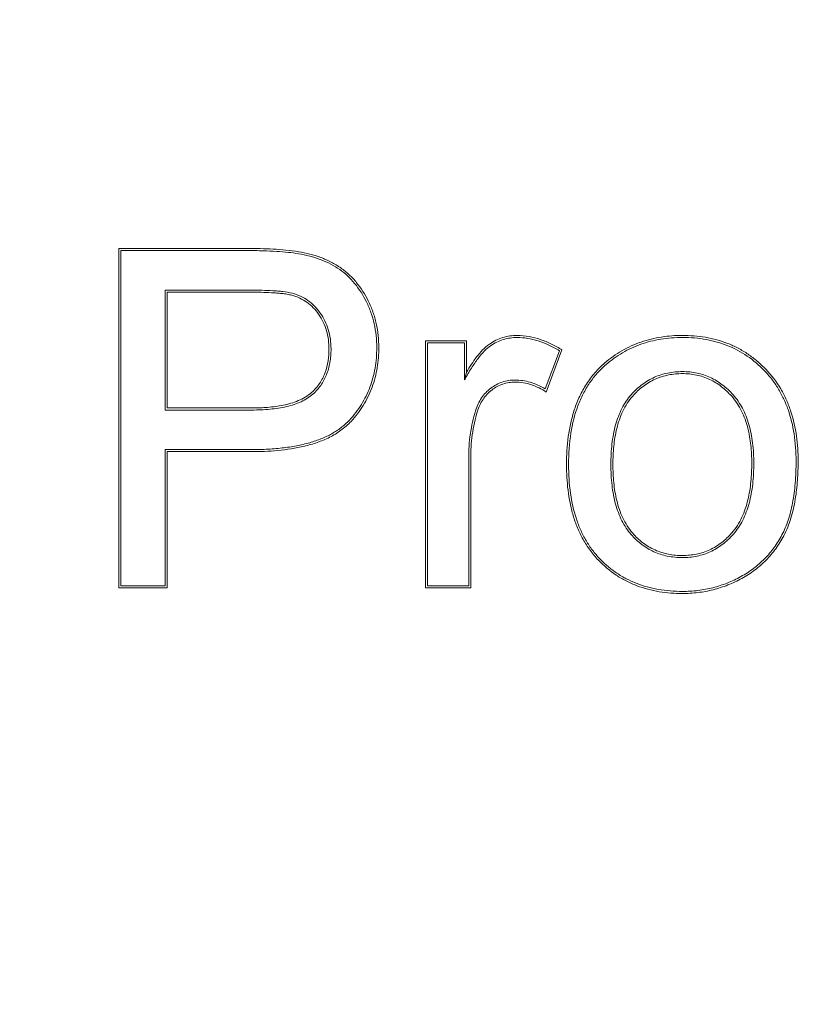
# Model space of a CAD drawing. Units: inches. Extents: x 279.6 to 327.8, y -10.2 to 44.9.
# Drawn here: x 285.2 to 285.2, y 35.1 to 35.2 of the extents above; entities that cross this region are included whole.
import ezdxf

# ---------------------------------------------------------------- set-up
doc = ezdxf.new("R2010")
doc.units = ezdxf.units.IN
doc.header["$MEASUREMENT"] = 0
doc.layers.add('Device', color=7, linetype='Continuous', lineweight=5)

msp = doc.modelspace()

# ---------------------------------------------------------------- linework, layer by layer
at = {"layer": 'Device', "linetype": 'Continuous'}
for p, q in [((285.1803841595536, 35.14755513688969), (285.175295071754, 35.14755513688969)), ((285.175295071754, 35.14755513688969), (285.175295071754, 35.13411692065911)), ((285.1803841595536, 35.14747383431276), (285.1753763743442, 35.14747383431276)), ((285.1753763743442, 35.14747383431276), (285.1753763743442, 35.13419822324931)), ((285.1771331742299, 35.1459072033871), (285.1805290499445, 35.1459072033871)), ((285.1771331742299, 35.1411620331296), (285.1771331742299, 35.1459072033871)), ((285.17721447682, 35.14582590081017), (285.1805290499445, 35.14582590081017)), ((285.17721447682, 35.14124333571981), (285.17721447682, 35.14582590081017)), ((285.1890683481453, 35.14389664651519), (285.1874387249496, 35.14389664651519)), ((285.1874387249496, 35.14389664651519), (285.1874387249496, 35.13411692065911)), ((285.1889870455551, 35.14381534393826), (285.1875200275265, 35.14381534393826)), ((285.1875200275265, 35.14381534393826), (285.1875200275265, 35.13419822324931)), ((285.1889870455551, 35.14235738140314), (285.1889870455551, 35.14381534393826)), ((285.1890683481453, 35.14266579325709), (285.1890683481453, 35.14389664651519)), ((285.1921836959003, 35.14199515424446), (285.1927451480301, 35.14350745135985)), ((285.1922255385156, 35.1418742619102), (285.1928446469561, 35.1435418589824)), ((285.1805652727414, 35.1411620331296), (285.1771331742299, 35.1411620331296)), ((285.1805652727414, 35.14124333571981), (285.17721447682, 35.14124333571981)), ((285.1771331742299, 35.1395954022172), (285.1805381058362, 35.1395954022172)), ((285.1771331742299, 35.13419822324931), (285.1771331742299, 35.1395954022172)), ((285.17721447682, 35.13951409964028), (285.1805381058362, 35.13951409964028)), ((285.17721447682, 35.13411692065911), (285.17721447682, 35.13951409964028)), ((285.1891500477426, 35.13419822324931), (285.1891500477426, 35.13923317545679)), ((285.1892313503195, 35.13411692065911), (285.1892313503195, 35.13923317545679)), ((285.175295071754, 35.13411692065911), (285.17721447682, 35.13411692065911)), ((285.1753763743442, 35.13419822324931), (285.1771331742299, 35.13419822324931)), ((285.1874387249496, 35.13411692065911), (285.1892313503195, 35.13411692065911)), ((285.1875200275265, 35.13419822324931), (285.1891500477426, 35.13419822324931))]:
    msp.add_line(p, q, dxfattribs=at)
for radius in [0.2684243703174378, 0.2641834764295956, 0.2591320159068352]:
    msp.add_circle((285.2054087768284, 35.30810872818056), radius, dxfattribs=at)
msp.add_arc((285.2085252400535, 35.13737170522382), 0.02016427560850196, 164.7787011367998, 165.6849860744998, dxfattribs=at)
for points, knots in [([(285.1824174411519, 35.14742891926974), (285.1822498996878, 35.14745729329965), (285.1819121719391, 35.14749860795712), (285.1812339928175, 35.14754560850571), (285.1807239749187, 35.14755513688969), (285.1803841595536, 35.14755513688969)], [0, 0, 0, 0, 0.2500041383, 0.5000489365999999, 1, 1, 1, 1]), ([(285.1824038654457, 35.14734875812985), (285.1822742309888, 35.14737071240614), (285.1819889995598, 35.14740811580308), (285.1815218780544, 35.14744600771596), (285.1809785566656, 35.14746920032797), (285.1805908093085, 35.14747383431276), (285.1803841595536, 35.14747383431276)], [0, 0, 0, 0, 0.1947318651, 0.4257600578, 0.6939368255, 1, 1, 1, 1]), ([(285.1840411630332, 35.14672008215554), (285.1839290863684, 35.14679865140363), (285.1836894560528, 35.14694385848419), (285.1831510956935, 35.1471849901785), (285.1827090564107, 35.14729707243227), (285.1824038654457, 35.14734875812985)], [0, 0, 0, 0, 0.2324633131, 0.474288202, 1, 1, 1, 1]), ([(285.1840878330721, 35.14678665556147), (285.1839647737864, 35.14687292396037), (285.1837059433926, 35.14702803055791), (285.1831541121114, 35.14726866323527), (285.1827134786495, 35.14737878376526), (285.1824174411519, 35.14742891926974)], [0, 0, 0, 0, 0.250120809, 0.5002888815, 1, 1, 1, 1]), ([(285.1851003626535, 35.14544446773202), (285.1849723596762, 35.1457026070108), (285.1847441639498, 35.14606635966995), (285.1843608407831, 35.1464731827658), (285.1841504966513, 35.14664343587971), (285.1840411630332, 35.14672008215554)], [0, 0, 0, 0, 0.51663387, 0.7605873374, 1, 1, 1, 1]), ([(285.1851732018823, 35.14548058636843), (285.1850464112737, 35.14573628073101), (285.1848171217564, 35.14610384366313), (285.1844273851951, 35.14652332111127), (285.1842048528708, 35.14670462103373), (285.1840878330721, 35.14678665556147)], [0, 0, 0, 0, 0.4996107458, 0.7498303675, 1, 1, 1, 1]), ([(285.1805290499445, 35.1459072033871), (285.1806766744741, 35.1459072033871), (285.1809640439667, 35.14590432323), (285.1813184646014, 35.14589040219855), (285.1815907735904, 35.14587079862144), (285.1818505491414, 35.14584618555888), (285.1820428536426, 35.14581591996681), (285.1821664068607, 35.1457831708929)], [0, 0, 0, 0, 0.2691906648, 0.5239815129, 0.6466504541, 0.766922902, 1, 1, 1, 1]), ([(285.1805290499445, 35.14582590081017), (285.1806643841655, 35.14582590081017), (285.180934988035, 35.14582350338084), (285.1812731037368, 35.145811113107), (285.1815432364814, 35.14579295208434), (285.1817457232569, 35.14577514218832), (285.1819473672435, 35.14574937700185), (285.1820802072826, 35.14572190884654), (285.1821455760861, 35.14570458215621)], [0, 0, 0, 0, 0.2499412782, 0.49974514, 0.6247232793999999, 0.7499320172, 0.8751050314, 1, 1, 1, 1]), ([(285.1821455760861, 35.14570458215621), (285.1822523253543, 35.14567628714274), (285.1824616669252, 35.14560171830091), (285.182749832397, 35.14543433984799), (285.1830020249454, 35.14521668743924), (285.1831428481537, 35.1450450903954), (285.1832064545667, 35.14495481035907)], [0, 0, 0, 0, 0.2499735168, 0.4999925233, 0.7500239524, 1, 1, 1, 1]), ([(285.1821664068607, 35.1457831708929), (285.1822788363381, 35.1457533702791), (285.1824950228008, 35.14567586971771), (285.1827922789596, 35.14550444278754), (285.1830551429753, 35.1452791959991), (285.1832041536512, 35.14509923784265), (285.1832729179976, 35.14500163687767)], [0, 0, 0, 0, 0.2524726991, 0.495505075, 0.7408412286, 1, 1, 1, 1]), ([(285.1855096683682, 35.14363423075055), (285.1855096683682, 35.14379457640868), (285.1854934055589, 35.14411147313048), (285.1854169578729, 35.14457672139407), (285.1852886000651, 35.14502323008389), (285.1851685106266, 35.145307035991), (285.1851003626535, 35.14544446773202)], [0, 0, 0, 0, 0.257011503, 0.5074583352, 0.7541210319, 1, 1, 1, 1]), ([(285.1855909709452, 35.14363423075055), (285.1855909709452, 35.14395193574465), (285.1855424052817, 35.14443137859694), (285.1853678758811, 35.14504399174565), (285.1852438684778, 35.14533807541844), (285.1851732018823, 35.14548058636843)], [0, 0, 0, 0, 0.4996382032, 0.7498394731999999, 1, 1, 1, 1]), ([(285.1832064545667, 35.14495481035907), (285.1832763848437, 35.14485555452279), (285.183400270576, 35.14464511249668), (285.1835298819333, 35.14430288004115), (285.1836028470947, 35.14394453792367), (285.183617231591, 35.14370131359478), (285.183617231591, 35.14357989615701)], [0, 0, 0, 0, 0.2499726318, 0.4999895483, 0.7500254089, 1, 1, 1, 1]), ([(285.1832729179976, 35.14500163687767), (285.1833427729752, 35.14490248792335), (285.1834671782619, 35.14469250749023), (285.1836017499185, 35.1443476508181), (285.1836819062128, 35.14397359134624), (285.1836985341812, 35.14371363225997), (285.1836985341812, 35.14357989615701)], [0, 0, 0, 0, 0.2414383409, 0.4834001972999999, 0.7337773015000001, 1, 1, 1, 1]), ([(285.1910698487272, 35.14411398248648), (285.1909727892611, 35.14411398248648), (285.1907783200785, 35.14410013853323), (285.1904932105728, 35.14403544977287), (285.190221612506, 35.14392726308787), (285.190053460231, 35.14382861824832), (285.1899734125445, 35.14377372840234)], [0, 0, 0, 0, 0.24997474, 0.5000003497, 0.75002545, 1, 1, 1, 1]), ([(285.1928446469561, 35.1435418589824), (285.1927110701472, 35.14362486377145), (285.1924360814496, 35.14377887150683), (285.1920000169485, 35.14396241767595), (285.1915423168256, 35.14408415505596), (285.1912271289803, 35.14411398248648), (285.1910698487272, 35.14411398248648)], [0, 0, 0, 0, 0.2499532882, 0.4999763647, 0.7500238746, 1, 1, 1, 1]), ([(285.197617097665, 35.14411398248648), (285.1973394456409, 35.14411398248648), (285.1969216449821, 35.144084604754), (285.1963760194649, 35.1439765854479), (285.1959754012304, 35.14385879511948), (285.1955873273199, 35.14370434202718), (285.1950929655881, 35.14344926042697), (285.1947513476474, 35.143205168975), (285.1945409167063, 35.14302405172496)], [0, 0, 0, 0, 0.2498446532, 0.3749229929, 0.4999998117, 0.6250579172, 0.7501650907999999, 1, 1, 1, 1]), ([(285.2009152293833, 35.14278281041393), (285.2008095430667, 35.1428924956499), (285.2005867611477, 35.1431015756116), (285.2002219691277, 35.14337893166928), (285.1998285458628, 35.1436145116889), (285.1994112065315, 35.14380409402614), (285.1989761729081, 35.14394826655161), (285.1983801387408, 35.14407930029775), (285.1979215831906, 35.14411398248648), (285.197617097665, 35.14411398248648)], [0, 0, 0, 0, 0.1249185494, 0.2500627719, 0.3751431308, 0.5001796114, 0.6252446374, 0.7502845431, 1, 1, 1, 1]), ([(285.1899734125445, 35.14377372840234), (285.1898744513471, 35.1437058692933), (285.1896939309818, 35.14354462604456), (285.1894620079152, 35.14326865003975), (285.1892552627883, 35.14297345303439), (285.1891292157998, 35.14276919049989), (285.1890683481453, 35.14266579325709)], [0, 0, 0, 0, 0.2499649808, 0.500177976, 0.7500551181999999, 1, 1, 1, 1]), ([(285.1910698487272, 35.14403267990955), (285.1909762626919, 35.14403267990955), (285.1907904007916, 35.14401954962661), (285.1905185036785, 35.14395795667237), (285.1902587234545, 35.14385478413256), (285.1900971744552, 35.14376001273132), (285.1900193914552, 35.14370667581323)], [0, 0, 0, 0, 0.251556706, 0.4987062587, 0.7464881320000001, 1, 1, 1, 1]), ([(285.1927451480301, 35.14350745135985), (285.1926073263711, 35.14359058180256), (285.1923321441815, 35.14373881398334), (285.1919080978256, 35.14390623234274), (285.1914878832757, 35.14400883967341), (285.1912072280693, 35.14403267990955), (285.1910698487272, 35.14403267990955)], [0, 0, 0, 0, 0.2718457864, 0.5267188818, 0.7679678039, 1, 1, 1, 1]), ([(285.197617097665, 35.14403267990955), (285.1973292216945, 35.14403267990955), (285.1967680496668, 35.14399167485261), (285.1959640717442, 35.14378930466353), (285.1952307472211, 35.1434491702723), (285.1947962707619, 35.14313656406869), (285.1945939538612, 35.14296243054677)], [0, 0, 0, 0, 0.263732273, 0.5128488817, 0.7554518667, 1, 1, 1, 1]), ([(285.2008566824251, 35.14272639797484), (285.2006521527587, 35.14293866655246), (285.2002049620742, 35.14332131444194), (285.1994225000141, 35.14373877257671), (285.1985483139162, 35.14398434188298), (285.1979335524816, 35.14403267990955), (285.197617097665, 35.14403267990955)], [0, 0, 0, 0, 0.246371909, 0.4877873723, 0.7355051770000001, 1, 1, 1, 1]), ([(285.183617231591, 35.14357989615701), (285.183617231591, 35.14342066655295), (285.183596212316, 35.14310142931437), (285.1834990847327, 35.14271213039684), (285.1833715190807, 35.1424190323187), (285.1832089241225, 35.1421440270133), (285.1830487356609, 35.14196212246641), (285.1829294868207, 35.14185650210305)], [0, 0, 0, 0, 0.2497951941, 0.4997529570000001, 0.624870026, 0.7500970490000001, 1, 1, 1, 1]), ([(285.1836985341812, 35.14357989615701), (285.1836985341812, 35.143398081486), (285.1836730049288, 35.14304734921429), (285.1835363209764, 35.14255512218751), (285.1833086222225, 35.14212964555711), (285.1830978419072, 35.14189700868736), (285.1829833932891, 35.14179563994465)], [0, 0, 0, 0, 0.2754408301, 0.5295304711, 0.7683848636, 1, 1, 1, 1]), ([(285.1844295982129, 35.14076583664266), (285.1846052474378, 35.14095584714491), (285.1849205998477, 35.14136525883888), (285.1852644524189, 35.14206247655416), (285.185468368991, 35.14282724764115), (285.1855096683682, 35.14336111648957), (285.1855096683682, 35.14363423075055)], [0, 0, 0, 0, 0.2474908549, 0.4907686124, 0.7387798153, 1, 1, 1, 1]), ([(285.1844892996979, 35.14071064748476), (285.1846701214727, 35.14090625345793), (285.1849152728494, 35.14122615317606), (285.1851732686985, 35.14169348667971), (285.1853301770619, 35.14206233919141), (285.1854503215279, 35.14244465175224), (285.1855607738287, 35.14296684083752), (285.1855909709452, 35.14336784703852), (285.1855909709452, 35.14363423075055)], [0, 0, 0, 0, 0.2498243075, 0.3749388875, 0.5000034417, 0.6250849274, 0.750172037, 1, 1, 1, 1]), ([(285.1900193914552, 35.14370667581323), (285.189931675789, 35.14364652792253), (285.1897539261897, 35.14348905245151), (285.189502762156, 35.14318962513286), (285.1892414200431, 35.14280538690483), (285.1890735378205, 35.1425155992065), (285.1889870455551, 35.14235738140314)], [0, 0, 0, 0, 0.1864466933, 0.4132938831, 0.6839014926000001, 1, 1, 1, 1]), ([(285.1945409167063, 35.14302405172496), (285.1944010762385, 35.14290369147719), (285.1941388376501, 35.14264097049298), (285.1938051277386, 35.14219602332037), (285.1935361240847, 35.14170904950598), (285.1933321423958, 35.14119232905644), (285.1931854939954, 35.14065716056553), (285.1930568836855, 35.1399298020091), (285.1930260718021, 35.13937530671102), (285.1930260718021, 35.13900678359379)], [0, 0, 0, 0, 0.1249218559, 0.2502807228, 0.3754170044, 0.5004214319, 0.6255330825, 0.7504853974, 1, 1, 1, 1]), ([(285.1945939538612, 35.14296243054677), (285.1944699737658, 35.1428557212647), (285.1942353939971, 35.14262575725337), (285.1939303148658, 35.14223526225639), (285.1936734314068, 35.14180119930592), (285.1933882378398, 35.14114999627908), (285.1931573420931, 35.14021174059531), (285.1931073743923, 35.13942328685368), (285.1931073743923, 35.13900678359379)], [0, 0, 0, 0, 0.1125591208, 0.2252747833, 0.3400571118, 0.4586948393, 0.7134022379, 1, 1, 1, 1]), ([(285.1955883260972, 35.1417690283185), (285.1957201526628, 35.14191857941797), (285.1960031847478, 35.14218365261478), (285.1964957962363, 35.14247726899933), (285.1970396791835, 35.14264778838217), (285.197421110257, 35.14268338496844), (285.197617097665, 35.14268338496844)], [0, 0, 0, 0, 0.2606941442, 0.5029226719, 0.7437139866, 1, 1, 1, 1]), ([(285.1956493162059, 35.14171526664722), (285.1957719275858, 35.14185436353487), (285.1959757312222, 35.14204740504498), (285.196283420113, 35.14225613994699), (285.1965311436261, 35.14238506028222), (285.1967918815659, 35.142485064624), (285.1971521071076, 35.1425771461342), (285.1974316728907, 35.14260208237824), (285.197617097665, 35.14260208237824)], [0, 0, 0, 0, 0.2497818121, 0.3748878851, 0.4999996469, 0.6251115395, 0.7502150879999999, 1, 1, 1, 1]), ([(285.197617097665, 35.14268338496844), (285.1978135315982, 35.14268338496844), (285.1981947217991, 35.14264594260759), (285.1987346406621, 35.14246904047025), (285.1992188041756, 35.14217109655511), (285.1994971184536, 35.14190742276701), (285.199627456186, 35.14175970670216)], [0, 0, 0, 0, 0.2583460969, 0.4994471051, 0.7409128934999999, 1, 1, 1, 1]), ([(285.197617097665, 35.14260208237824), (285.1978014338791, 35.14260208237824), (285.1980794424596, 35.14257613985616), (285.1984367111111, 35.14248124678394), (285.1986947625983, 35.14237879327779), (285.1989394612502, 35.14224769000728), (285.1992431440925, 35.14203699960775), (285.1994445322183, 35.14184413669444), (285.1995664924427, 35.14170591514748)], [0, 0, 0, 0, 0.2497849308, 0.3748920057, 0.5000017283, 0.6251234635, 0.7502163342, 1, 1, 1, 1]), ([(285.2021177670242, 35.13914261847793), (285.2021177670242, 35.13950354511794), (285.2020723365423, 35.14019479506105), (285.2018732999255, 35.14102214567932), (285.2016317665909, 35.14161265474975), (285.2014142706087, 35.14201716599086), (285.2011574773043, 35.14239070345243), (285.2009607446034, 35.14261839832992), (285.2008566824251, 35.14272639797484)], [0, 0, 0, 0, 0.2780441439, 0.5313526234, 0.6514683665, 0.7687364070999999, 0.8844640453, 1, 1, 1, 1]), ([(285.2021990696144, 35.13914261847793), (285.2021990696144, 35.13947198580429), (285.2021598621814, 35.14013197213472), (285.2019817972333, 35.14094114034332), (285.2017466642831, 35.14155863812037), (285.2014453281839, 35.14214617686575), (285.201143795486, 35.14254559592762), (285.2009152293833, 35.14278281041393)], [0, 0, 0, 0, 0.2498426059, 0.499831612, 0.6249304582999999, 0.7501224567, 1, 1, 1, 1]), ([(285.1900267757218, 35.14202449779224), (285.1901635611264, 35.14212871540142), (285.1904705560478, 35.14229794085028), (285.1908172541932, 35.14234832589643), (285.19098834764, 35.14234832589643)], [0, 0, 0, 0, 0.5012685776, 1, 1, 1, 1]), ([(285.1900760486434, 35.14195982716636), (285.1901409828566, 35.14200930093474), (285.1902782879615, 35.1420990841977), (285.1905038314864, 35.14219764175011), (285.1907430892221, 35.14225539186631), (285.1909067134251, 35.1422670233195), (285.19098834764, 35.1422670233195)], [0, 0, 0, 0, 0.2499793812, 0.499999142, 0.7500199107, 1, 1, 1, 1]), ([(285.19098834764, 35.14234832589643), (285.1910871382989, 35.14234832589643), (285.1912885024887, 35.14233356463828), (285.19158996845, 35.1422662005104), (285.1918921636274, 35.1421540081089), (285.192086985928, 35.14205230128947), (285.1921836959003, 35.14199515424446)], [0, 0, 0, 0, 0.23508125, 0.4784253463000001, 0.7326945965, 1, 1, 1, 1]), ([(285.19098834764, 35.1422670233195), (285.1910978937211, 35.1422670233195), (285.191317459849, 35.14224812231428), (285.1917432776493, 35.14214028573369), (285.1920406985585, 35.14199115966619), (285.1922255385156, 35.1418742619102)], [0, 0, 0, 0, 0.250206927, 0.5004755667, 1, 1, 1, 1]), ([(285.1829294868207, 35.14185650210305), (285.1827742879046, 35.1417190402795), (285.1824979115605, 35.14156033259281), (285.182106385699, 35.1414224036536), (285.1818032500906, 35.14134788731681), (285.1814961212979, 35.14129755885132), (285.1810837070059, 35.14125371764592), (285.1807725138716, 35.14124333571981), (285.1805652727414, 35.14124333571981)], [0, 0, 0, 0, 0.2498466994, 0.3754114849, 0.5003959105, 0.6253311139, 0.7502508879, 1, 1, 1, 1]), ([(285.1829833932891, 35.14179563994465), (285.182914006728, 35.14173418330439), (285.1827627790649, 35.14162141269692), (285.1825096069357, 35.1414853757978), (285.1822318921975, 35.1413772940034), (285.1819324856951, 35.14129362804908), (285.1816140739074, 35.14123206961143), (285.1811572943685, 35.14117511165094), (285.1808048153716, 35.1411620331296), (285.1805652727414, 35.1411620331296)], [0, 0, 0, 0, 0.1090272602, 0.2207930512, 0.3371184784, 0.4588460325, 0.5859885285, 0.7182359226999999, 1, 1, 1, 1]), ([(285.1894210940085, 35.1411350593846), (285.1894497225585, 35.14122701797591), (285.1895168785115, 35.14140248636053), (285.1896533362342, 35.14164312708292), (285.1898229175093, 35.14185231079351), (285.1899560553601, 35.14197061552531), (285.1900267757218, 35.14202449779224)], [0, 0, 0, 0, 0.2642979011, 0.5136100872, 0.7560191695999999, 1, 1, 1, 1]), ([(285.189498721737, 35.14111089232946), (285.1895245553195, 35.14119387316931), (285.1895861252007, 35.14135706092337), (285.1897132145504, 35.14158597101047), (285.1898764643148, 35.14179089319682), (285.1900069155005, 35.14190715421467), (285.1900760486434, 35.14195982716636)], [0, 0, 0, 0, 0.2499757819, 0.5000039879, 0.7500136759999999, 1, 1, 1, 1]), ([(285.1947826736952, 35.13900678359379), (285.1947826736952, 35.1392801993439), (285.1948065147677, 35.13980768036654), (285.1949432194301, 35.14055843778487), (285.1951523101848, 35.14112330284861), (285.1953826050111, 35.14151411886314), (285.1955167290938, 35.14168780483766), (285.1955883260972, 35.1417690283185)], [0, 0, 0, 0, 0.279210102, 0.5377992328, 0.7766276945999999, 0.8894308125, 1, 1, 1, 1]), ([(285.1948639762721, 35.13900678359379), (285.1948639762721, 35.13924643573452), (285.1948786903089, 35.13960653178592), (285.1949404936418, 35.14008243273172), (285.1950112309697, 35.14043568779436), (285.1951123219999, 35.14078214825322), (285.1952941861757, 35.14122675766773), (285.1954907645342, 35.14153539715858), (285.1956493162059, 35.14171526664722)], [0, 0, 0, 0, 0.2497410453, 0.3747295057, 0.4998057927, 0.6248382064, 0.7501317604000001, 1, 1, 1, 1]), ([(285.1995664924427, 35.14170591514748), (285.1997218848508, 35.14152980379848), (285.1999174917665, 35.14123013613817), (285.2001021530339, 35.14079731012948), (285.2002062892503, 35.14045948975691), (285.2002802674072, 35.14011435336767), (285.2003453493645, 35.13964871659331), (285.2003611635645, 35.13929588546077), (285.2003611635645, 35.13906111777579)], [0, 0, 0, 0, 0.2498588229, 0.3751091872, 0.5001513435, 0.6252416027000001, 0.7502457029, 1, 1, 1, 1]), ([(285.199627456186, 35.14175970670216), (285.1996980284052, 35.14167972487595), (285.1998307397239, 35.14150942939956), (285.2000607004561, 35.14112819274736), (285.2002739802636, 35.14057839286033), (285.2004168028054, 35.13984505872568), (285.2004424661415, 35.13932887406652), (285.2004424661415, 35.13906111777579)], [0, 0, 0, 0, 0.1111584747, 0.2243424064, 0.4630309499, 0.7209652639, 1, 1, 1, 1]), ([(285.1891500477426, 35.13923317545679), (285.1891500477426, 35.13956505642717), (285.1891908060325, 35.14020830640714), (285.1893288517838, 35.1408387653624), (285.1894210940085, 35.1411350593846)], [0, 0, 0, 0, 0.51678641, 1, 1, 1, 1]), ([(285.1892313503195, 35.13923317545679), (285.1892313503195, 35.13955022956095), (285.1892701033815, 35.14018513860724), (285.1894045024684, 35.14080824782578), (285.189498721737, 35.14111089232946)], [0, 0, 0, 0, 0.5000650983, 1, 1, 1, 1]), ([(285.1805381058362, 35.1395954022172), (285.1807634520988, 35.1395954022172), (285.1811969082344, 35.13960615108122), (285.1818199509952, 35.13965939164493), (285.1823893431352, 35.13974918408133), (285.1829052704998, 35.13987570848738), (285.1833679033618, 35.14003923599087), (285.1837773297917, 35.14024020203184), (285.1841332805867, 35.14047896381716), (285.1843379796498, 35.14066672723638), (285.1844295982129, 35.14076583664266)], [0, 0, 0, 0, 0.1619975676, 0.3115122287, 0.4492174218, 0.5759705571, 0.692865527, 0.8012898842, 0.9029730804, 1, 1, 1, 1]), ([(285.1805381058362, 35.13951409964028), (285.1808909858894, 35.13951409964028), (285.1815971397637, 35.13954089356712), (285.1824730949695, 35.13967261699452), (285.1831529711258, 35.13986781790226), (285.1836444319639, 35.14007180884431), (285.1841008237753, 35.14034643116161), (285.1843693805588, 35.1405809236299), (285.1844892996979, 35.14071064748476)], [0, 0, 0, 0, 0.249741539, 0.4994964871, 0.6245352516, 0.7495820803000001, 0.8749732962000001, 1, 1, 1, 1]), ([(285.2003611635645, 35.13906111777579), (285.2003611635645, 35.13881725566), (285.2003462554781, 35.13845086423419), (285.2002843011219, 35.1379665316159), (285.2002136173346, 35.13760687654048), (285.2001125777208, 35.13725382655948), (285.1999308158734, 35.13680015120362), (285.1997334244899, 35.13648420143116), (285.1995727661114, 35.13630059168513)], [0, 0, 0, 0, 0.2497492466, 0.3747314604999999, 0.4997870162, 0.6248128557, 0.7501354619, 1, 1, 1, 1]), ([(285.2004424661415, 35.13906111777579), (285.2004424661415, 35.138782611174), (285.200418234288, 35.13824564914803), (285.2002813706503, 35.13748143267625), (285.2000724518545, 35.13690585877446), (285.1998415318, 35.13650696970154), (285.1997063255559, 35.13632976565026), (285.1996339525665, 35.13624705358843)], [0, 0, 0, 0, 0.2796218325, 0.5382842324, 0.7769723565000001, 0.8896548016, 1, 1, 1, 1]), ([(285.2015563133411, 35.13621763750271), (285.2016540038501, 35.13640348802585), (285.2018239046824, 35.13681686790618), (285.2019957707432, 35.13750504786423), (285.2020977952612, 35.13829139653204), (285.2021177670242, 35.13884868389026), (285.2021177670242, 35.13914261847793)], [0, 0, 0, 0, 0.2096516262, 0.4439175128, 0.7064993046, 1, 1, 1, 1]), ([(285.2016282794994, 35.13617980919328), (285.201746279848, 35.13640429798416), (285.2019327516166, 35.13688001328382), (285.2020993763467, 35.13762426878578), (285.2021834454548, 35.13838167224052), (285.2021990696144, 35.13888904140273), (285.2021990696144, 35.13914261847793)], [0, 0, 0, 0, 0.2499808158, 0.5000934719, 0.7500540974, 1, 1, 1, 1]), ([(285.1930260718021, 35.13900678359379), (285.1930260718021, 35.13866616038128), (285.1930521467617, 35.13815396711425), (285.1931592272431, 35.13748003918845), (285.1932807644667, 35.13698220998656), (285.1934495239682, 35.1364978500869), (285.1936717618792, 35.13603490235393), (285.1939488262451, 35.13560262582279), (285.1941689168128, 35.13534003119585), (285.1942871840012, 35.13521726475685)], [0, 0, 0, 0, 0.2496165377, 0.3745784021, 0.4996514691, 0.6246533843, 0.7497845736, 0.8750784459000001, 1, 1, 1, 1]), ([(285.1931073743923, 35.13900678359379), (285.1931073743923, 35.13862270621306), (285.193149617015, 35.13789367069471), (285.1933416263198, 35.13702135477196), (285.1935787919385, 35.1364057114783), (285.1937923671416, 35.13599027264362), (285.1940459354151, 35.13561069403559), (285.194241920314, 35.13538143712314), (285.1943457365351, 35.13527367142105)], [0, 0, 0, 0, 0.2858790005, 0.5416577059000001, 0.6609562977000001, 0.7761268506, 0.8886211506, 1, 1, 1, 1]), ([(285.1955860681414, 35.13623350007899), (285.1955147848673, 35.13631496663628), (285.1953813085282, 35.13648925857606), (285.195152234713, 35.13688141966223), (285.194943810593, 35.1374480603655), (285.1948068363163, 35.13820178194899), (285.1947826736952, 35.13873178484654), (285.1947826736952, 35.13900678359379)], [0, 0, 0, 0, 0.1101976181, 0.2227550002, 0.4613169479999999, 0.7200540553, 1, 1, 1, 1]), ([(285.1956472545566, 35.13628703821553), (285.1954888418408, 35.13646808122837), (285.1952930944425, 35.13677868827098), (285.1951120632316, 35.13722531860521), (285.1950112811913, 35.13757309571263), (285.1949406570645, 35.13792756599815), (285.1948788111436, 35.13840504948973), (285.1948639762721, 35.13876633341625), (285.1948639762721, 35.13900678359379)], [0, 0, 0, 0, 0.2498662365, 0.3751693218, 0.5001991613, 0.6252655572, 0.7502522621, 1, 1, 1, 1]), ([(285.197617097665, 35.13532112622121), (285.1974158363745, 35.13532112622121), (285.1970269750078, 35.13535720565474), (285.1964778565712, 35.13553134195126), (285.1959907117138, 35.1358253288714), (285.1957139718569, 35.1360873244895), (285.1955860681414, 35.13623350007899)], [0, 0, 0, 0, 0.2629226352, 0.5061323613, 0.7462582597, 1, 1, 1, 1]), ([(285.197617097665, 35.13540242879814), (285.197431510769, 35.13540242879814), (285.1971517177074, 35.13542660472139), (285.1967907995771, 35.13551733093773), (285.1965294403254, 35.13561643211313), (285.1962811118692, 35.13574478872609), (285.1959730000972, 35.13595355422839), (285.1957694682125, 35.13614736553809), (285.1956472545566, 35.13628703821553)], [0, 0, 0, 0, 0.2497785788, 0.3748750919, 0.4999974665999999, 0.6251108732, 0.7502136647, 1, 1, 1, 1]), ([(285.1995727661114, 35.13630059168513), (285.1994509611453, 35.13616138588438), (285.1992493872672, 35.13596722177532), (285.1989447138917, 35.13575567197911), (285.1986989916504, 35.1356243910411), (285.1984398193167, 35.13552212445555), (285.1980810434451, 35.13542786255898), (285.1978020762062, 35.13540242879814), (285.197617097665, 35.13540242879814)], [0, 0, 0, 0, 0.2497784967, 0.3748721926, 0.4999973345000001, 0.6251120606, 0.7502129190000001, 1, 1, 1, 1]), ([(285.1996339525665, 35.13624705358843), (285.1995016846399, 35.13609589009962), (285.1992193868289, 35.13582746564738), (285.1987284462487, 35.13552923727572), (285.1981884180743, 35.1353566583544), (285.1978105179549, 35.13532112622121), (285.197617097665, 35.13532112622121)], [0, 0, 0, 0, 0.2632461236, 0.5065172244, 0.7465058031999999, 1, 1, 1, 1]), ([(285.199935348791, 35.13456950534386), (285.2001087953532, 35.13466512327771), (285.200439579997, 35.13487781659523), (285.2008814900285, 35.1352640765528), (285.2012594101011, 35.1357110141245), (285.2014649255347, 35.13604377752475), (285.2015563133411, 35.13621763750271)], [0, 0, 0, 0, 0.2535199308, 0.5014087315, 0.7485811001, 1, 1, 1, 1]), ([(285.1999746000733, 35.13449830530782), (285.2001490743669, 35.13459448980493), (285.2004856384552, 35.13481069865028), (285.2009378495775, 35.13520496331012), (285.2013253053623, 35.13566306531229), (285.2015355831957, 35.13600345983912), (285.2016282794994, 35.13617980919328)], [0, 0, 0, 0, 0.2499790622, 0.5000032825999999, 0.7500242161, 1, 1, 1, 1]), ([(285.1942871840012, 35.13521726475685), (285.1944998875807, 35.1349964692808), (285.194855543219, 35.13469699983864), (285.1953858177886, 35.13438615217557), (285.195808160419, 35.13419976222453), (285.1962476690118, 35.1340592594895), (285.1968489055327, 35.13393250897324), (285.1973105150576, 35.13389958460817), (285.197617097665, 35.13389958460817)], [0, 0, 0, 0, 0.2498014004, 0.3749251669, 0.5000049799, 0.625124575, 0.7501993426000001, 1, 1, 1, 1]), ([(285.1943457365351, 35.13527367142105), (285.1944487468602, 35.13516674225502), (285.1946636092799, 35.13496494489529), (285.1950142451441, 35.13469983034495), (285.1953891496352, 35.13447616878395), (285.1959262370625, 35.13423071986092), (285.1966717040436, 35.13402756888006), (285.1972950211583, 35.13398088719837), (285.197617097665, 35.13398088719837)], [0, 0, 0, 0, 0.1231459863, 0.2439623506, 0.3639104665, 0.4844747257, 0.732868865, 1, 1, 1, 1]), ([(285.197617097665, 35.13398088719837), (285.1978222632331, 35.13398088719837), (285.1982287898315, 35.13400489964574), (285.1988253036998, 35.13411627948692), (285.1993978842566, 35.13430163574579), (285.1997600610742, 35.13447287242317), (285.199935348791, 35.13456950534386)], [0, 0, 0, 0, 0.2547393236, 0.5041501787, 0.7514767167, 1, 1, 1, 1]), ([(285.197617097665, 35.13389958460817), (285.1978218408829, 35.13389958460817), (285.1982318234414, 35.13392347344632), (285.1988375111419, 35.13403522035814), (285.199423798661, 35.1342240963665), (285.1997953044097, 35.1343994628608), (285.1999746000733, 35.13449830530782)], [0, 0, 0, 0, 0.2499832198, 0.5000086231, 0.7500257985, 1, 1, 1, 1])]:
    msp.add_open_spline(points, degree=3, knots=knots, dxfattribs=at)

doc.saveas('drawing.dxf')
